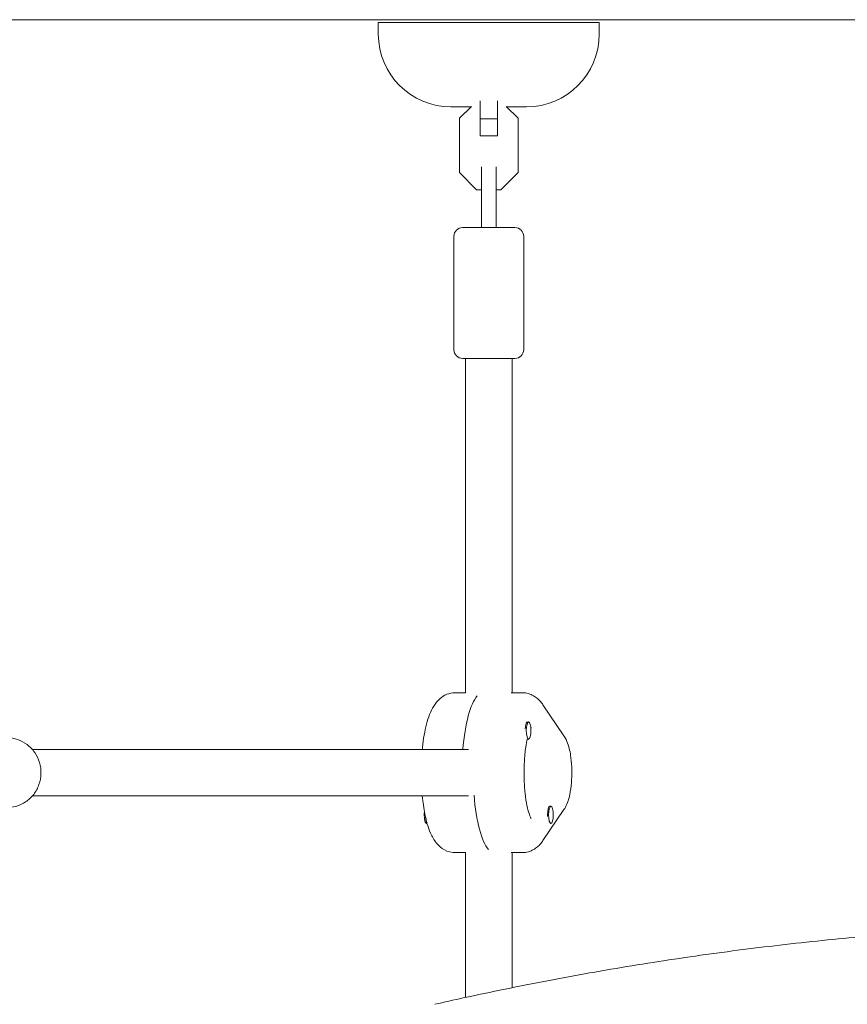
# Model space of a CAD drawing. Units: millimetres. Extents: x -4982 to 5127, y -4982 to 4982.
# Drawn here: x 154 to 438, y 1827 to 2166 of the extents above; entities that cross this region are included whole.
import ezdxf

# ---------------------------------------------------------------- set-up
doc = ezdxf.new("R2010")
doc.units = ezdxf.units.MM
doc.header["$LTSCALE"] = 20
doc.layers.add('2d', color=230, linetype='Continuous')

msp = doc.modelspace()

# ---------------------------------------------------------------- linework, layer by layer
at = {"layer": '2d', "lineweight": 0}
for p, q in [((1029.04, 2166), (52.96, 2166)), ((277, 2165.01), (353, 2165.01)), ((277, 2161.01), (277, 2165.01)), ((353, 2161.01), (353, 2165.01)), ((312, 2126), (312, 2138.14)), ((318, 2138.14), (318, 2126)), ((308.83, 2136.01), (302, 2136.01)), ((309.01, 2136.19), (304.9, 2132.08)), ((325.1, 2132.08), (320.99, 2136.19)), ((328, 2136.01), (321.17, 2136.01)), ((304.9, 2132.08), (304.9, 2113.42)), ((312, 2131.92), (318, 2131.92)), ((325.1, 2113.42), (325.1, 2132.08)), ((312, 2126), (318, 2126)), ((304.9, 2113.42), (310.82, 2107.5)), ((312.5, 2115.37), (312.5, 2104.78)), ((317.5, 2104.78), (317.5, 2115.37)), ((319.18, 2107.5), (325.1, 2113.42)), ((310.82, 2107.5), (312.5, 2107.5)), ((317.5, 2107.5), (319.18, 2107.5)), ((324, 2094.5), (306, 2094.5)), ((303, 2091.5), (303, 2052.5)), ((327, 2091.5), (327, 2052.5)), ((306, 2049.5), (324, 2049.5)), ((307, 2049.5), (307, 1934.42)), ((323, 2049.5), (323, 1934.5)), ((307, 1934.5), (303.43, 1934.5)), ((322.71, 1934.5), (326.57, 1934.5)), ((333.62, 1930.38), (340.86, 1919.67)), ((327.89, 1924.03), (327.94, 1924.13)), ((328.39, 1924.5), (328.71, 1924.5)), ((328.32, 1918.5), (328.71, 1918.5)), ((308.02, 1915), (158, 1915)), ((308.02, 1899), (158, 1899)), ((340.86, 1894.33), (333.62, 1883.62)), ((335.41, 1894.7), (335.63, 1895.14)), ((336.01, 1895.5), (336.39, 1895.5)), ((293.81, 1889.5), (293.61, 1889.5)), ((336.2, 1889.5), (336.39, 1889.5)), ((307, 1879.5), (303.43, 1879.5)), ((307, 1879.58), (307, 1829.69)), ((322.71, 1879.5), (326.57, 1879.5)), ((323, 1879.5), (323, 1833.05))]:
    msp.add_line(p, q, dxfattribs=at)
for centre, radius, start, end in [((302, 2161.01), 25, 180, 270), ((328, 2161.01), 25, 270, 0), ((306, 2091.5), 3, 90, 180), ((324, 2091.5), 3, 0, 90), ((306, 2052.5), 3, 180, 270), ((324, 2052.5), 3, 270, 0)]:
    msp.add_arc(centre, radius, start, end, dxfattribs=at)
for centre, major_axis, start_param, end_param in [((313.07, 1907), (0, 27.5), 0.285536, 1.275619), ((328.32, 1921.5), (0, 3), 0.183982, 1.386814), ((328.71, 1921.5), (0, 3), -1.570796, 1.570796), ((328.71, 1921.5), (0, -3), -1.570796, 1.570796), ((328.32, 1921.5), (0, -3), -0.183679, 0), ((316.93, 1907), (0, -27.5), -1.285261, -0.285536), ((336.01, 1892.5), (0, 3), 0, 1.570796), ((336.39, 1892.5), (0, 3), -1.570796, 1.570796), ((336.01, 1892.5), (0, -3), -1.570796, -1.387117), ((336.39, 1892.5), (0, -3), -1.570796, 1.570796)]:
    msp.add_ellipse(centre, major_axis=major_axis, ratio=0.265135, start_param=start_param, end_param=end_param, dxfattribs=at)
at = {"layer": '2d', "lineweight": 0, "extrusion": (0, 0, -1)}
for centre, major_axis, start_param, end_param in [((313.07, 1907), (0, 27.5), -1.275619, -0.285536), ((316.93, 1907), (0, -27.5), 0.285536, 1.285261), ((293.61, 1892.5), (0, 3), -1.570796, -1.211628), ((293.61, 1892.5), (0, -3), 0, 1.570796), ((293.99, 1892.5), (0, -3), 0.278922, 1.339271)]:
    msp.add_ellipse(centre, major_axis=major_axis, ratio=0.265135, start_param=start_param, end_param=end_param, dxfattribs=at)
at = {"layer": '2d', "lineweight": 0}
for points, knots in [([(312.5, 2094.5), (312.5, 2095.98), (312.5, 2097.46), (312.5, 2100.46), (312.5, 2102), (312.5, 2103.91), (312.5, 2104.35), (312.5, 2104.78)], [0, 0, 0, 0, 4.50717, 4.50717, 9.459234, 9.459234, 10.938844, 10.938844, 10.938844, 10.938844]), ([(317.5, 2104.78), (317.5, 2103.07), (317.5, 2101.26), (317.5, 2097.8), (317.5, 2096.16), (317.5, 2094.5)], [0, 0, 0, 0, 5.885611, 5.885611, 10.931832, 10.931832, 10.931832, 10.931832]), ([(303.43, 1934.5), (302.44, 1934.5), (301.45, 1934.29), (299.65, 1933.57), (298.87, 1933.05), (297.29, 1931.68), (296.63, 1930.81), (294.92, 1928.04), (294.2, 1926.01), (292.96, 1921.31), (292.49, 1918.63), (292.16, 1915.51), (292.13, 1915.25), (292.11, 1915)], [1.570796, 1.570796, 1.570796, 1.570796, 1.675928, 1.675928, 1.795803, 1.795803, 1.97504, 1.97504, 2.358593, 2.358593, 2.754746, 2.754746, 2.78933, 2.78933, 2.78933, 2.78933]), ([(326.57, 1934.5), (327.28, 1934.5), (327.98, 1934.4), (329.27, 1934.03), (329.86, 1933.77), (330.9, 1933.18), (331.35, 1932.85), (332.15, 1932.17), (332.49, 1931.82), (333.11, 1931.1), (333.38, 1930.74), (333.62, 1930.38)], [4.712389, 4.712389, 4.712389, 4.712389, 4.7871326, 4.7871326, 4.8618762, 4.8618762, 4.9366198, 4.9366198, 5.0113634, 5.0113634, 5.086107, 5.086107, 5.086107, 5.086107]), ([(149.29, 1919), (150.53, 1919), (151.76, 1918.8), (154.11, 1918), (155.23, 1917.41), (157.22, 1915.9), (158.1, 1914.98), (159.54, 1912.9), (160.09, 1911.73), (160.82, 1909.28), (161, 1907.99), (160.93, 1905.42), (160.7, 1904.14), (159.85, 1901.71), (159.23, 1900.57), (157.68, 1898.55), (156.74, 1897.67), (154.66, 1896.26), (153.5, 1895.73), (151.32, 1895.14), (150.3, 1895), (149.29, 1895)], [4.712389, 4.712389, 4.712389, 4.712389, 5.027193, 5.027193, 5.343093, 5.343093, 5.66174, 5.66174, 5.983546, 5.983546, 6.307693, 6.307693, 6.632605, 6.632605, 6.956481, 6.956481, 7.277803, 7.277803, 7.595909, 7.595909, 7.853982, 7.853982, 7.853982, 7.853982]), ([(329.56, 1891.27), (329.56, 1891.27), (329.56, 1891.27), (329.55, 1891.29), (329.46, 1891.42), (329.21, 1891.95), (329.03, 1892.4), (328.6, 1893.71), (328.36, 1894.63), (327.89, 1896.93), (327.67, 1898.35), (327.33, 1901.53), (327.21, 1903.3), (327.11, 1906.97), (327.14, 1908.86), (327.33, 1912.49), (327.49, 1914.24), (327.86, 1916.8), (328.02, 1917.71), (328.19, 1918.54)], [1.924656, 1.924656, 1.924656, 1.924656, 1.935752, 1.935752, 2.074863, 2.074863, 2.255862, 2.255862, 2.485527, 2.485527, 2.753102, 2.753102, 3.041457, 3.041457, 3.337682, 3.337682, 3.632443, 3.632443, 3.814444, 3.814444, 3.814444, 3.814444]), ([(340.86, 1919.67), (341.47, 1918.77), (341.83, 1917.95), (342.69, 1915.56), (343.02, 1913.96), (343.43, 1910.79), (343.54, 1909.29), (343.59, 1906.35), (343.55, 1904.93), (343.32, 1902.13), (343.13, 1900.77), (342.53, 1897.97), (342.15, 1896.59), (341.2, 1894.86), (341.04, 1894.6), (340.86, 1894.33)], [5.086107, 5.086107, 5.086107, 5.086107, 5.344488, 5.344488, 5.823319, 5.823319, 6.216958, 6.216958, 6.583923, 6.583923, 6.960695, 6.960695, 7.403564, 7.403564, 7.480264, 7.480264, 7.480264, 7.480264]), ([(292.11, 1899), (292.32, 1896.81), (292.62, 1894.71), (293.51, 1890.35), (294.12, 1888.18), (295.5, 1885.02), (296.11, 1883.88), (297.53, 1882.13), (298.16, 1881.49), (299.93, 1880.27), (301.17, 1879.71), (302.86, 1879.52), (303.14, 1879.5), (303.43, 1879.5)], [3.493855, 3.493855, 3.493855, 3.493855, 3.793534, 3.793534, 4.166377, 4.166377, 4.397107, 4.397107, 4.531138, 4.531138, 4.68218, 4.68218, 4.712389, 4.712389, 4.712389, 4.712389]), ([(333.62, 1883.62), (333.38, 1883.26), (333.11, 1882.9), (332.49, 1882.18), (332.15, 1881.83), (331.35, 1881.15), (330.9, 1880.82), (329.86, 1880.23), (329.27, 1879.97), (327.98, 1879.6), (327.28, 1879.5), (326.57, 1879.5)], [1.1970783, 1.1970783, 1.1970783, 1.1970783, 1.2718219, 1.2718219, 1.3465655, 1.3465655, 1.4213091, 1.4213091, 1.4960527, 1.4960527, 1.5707963, 1.5707963, 1.5707963, 1.5707963]), ([(296.44, 1827.33), (299.68, 1828.07), (302.92, 1828.8), (315.81, 1831.61), (325.48, 1833.59), (344.83, 1837.29), (354.53, 1839.01), (373.92, 1842.17), (383.62, 1843.63), (403.02, 1846.27), (412.73, 1847.46), (432.14, 1849.57), (441.84, 1850.5), (461.26, 1852.09), (470.96, 1852.76), (490.38, 1853.83), (500.08, 1854.24), (519.49, 1854.8), (529.19, 1854.94), (548.59, 1854.98), (558.28, 1854.87), (577.67, 1854.39), (587.36, 1854.02), (606.72, 1853.03), (616.4, 1852.4), (635.75, 1850.89), (645.42, 1850.01), (664.74, 1847.98), (674.39, 1846.84), (693.69, 1844.3), (703.33, 1842.9), (722.59, 1839.84), (732.21, 1838.18), (751.44, 1834.6), (761.04, 1832.68), (775.61, 1829.57), (780.59, 1828.47), (785.56, 1827.33)], [0, 0, 0, 0, 10.000103, 10.000103, 39.662594, 39.662594, 69.230262, 69.230262, 98.687116, 98.687116, 128.035176, 128.035176, 157.300771, 157.300771, 186.492854, 186.492854, 215.633968, 215.633968, 244.738259, 244.738259, 273.82375, 273.82375, 302.908964, 302.908964, 332.00764, 332.00764, 361.143835, 361.143835, 390.325751, 390.325751, 419.578683, 419.578683, 448.913887, 448.913887, 478.349764, 478.349764, 493.693156, 493.693156, 493.693156, 493.693156])]:
    msp.add_open_spline(points, degree=3, knots=knots, dxfattribs=at)
msp.add_open_spline([(329.45, 1922.54), (329.52, 1922.67), (329.56, 1922.73), (329.56, 1922.73)], degree=3, dxfattribs=at)

doc.saveas('drawing.dxf')
